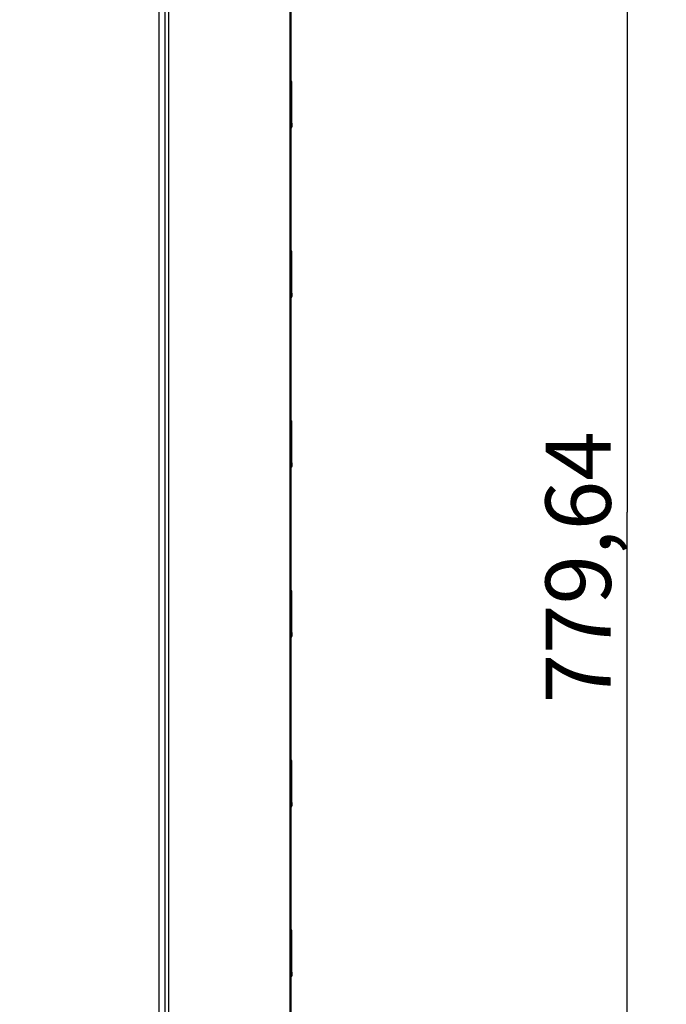
# Model space of a CAD drawing. Units: millimetres. Extents: x 0 to 559, y 0 to 432.
# Drawn here: x 476 to 501, y 215 to 252 of the extents above; entities that cross this region are included whole.
import ezdxf

# ---------------------------------------------------------------- set-up
doc = ezdxf.new("R2010")
doc.units = ezdxf.units.MM
doc.header["$LTSCALE"] = 30.734
doc.layers.get('0').update_dxf_attribs({"linetype": 'CONTINUOUS'})
doc.styles.get("Standard").update_dxf_attribs({"font": 'txt', "width": 0.8})
doc.dimstyles.new('DIMSTYLE_1', dxfattribs={"dimtxt": 2.5, "dimasz": 3, "dimexe": 1.5, "dimexo": 1, "dimtad": 1, "dimlfac": 10, "dimtxsty": 'Standard', "dimblk": '_FILLED', "dimblk1": '_FILLED', "dimblk2": '_FILLED', "dimcen": 0.09, "dimazin": 2, "dimtp": 0.8, "dimtm": 0.8, "dimtfac": 1, "dimtofl": 0, "dimtmove": 0, "dimatfit": 3, "dimldrblk": '_FILLED', "dimfxl": 1, "dimtolj": 1, "dimarcsym": 0})
doc.dimstyles.new('DIMSTYLE_2', dxfattribs={"dimtxt": 2.5, "dimasz": 3, "dimexe": 1.5, "dimexo": 1, "dimtad": 1, "dimlfac": 10, "dimtxsty": 'Standard', "dimblk": '_FILLED', "dimblk1": '_FILLED', "dimblk2": '_FILLED', "dimcen": 0.09, "dimazin": 2, "dimtp": 0.5, "dimtm": 0.5, "dimtfac": 1, "dimtofl": 0, "dimtmove": 0, "dimatfit": 3, "dimldrblk": '_FILLED', "dimfxl": 1, "dimtolj": 1, "dimarcsym": 0})

# ---------------------------------------------------------------- blocks, each defined once
blk = doc.blocks.new('_FILLED')
at = {"color": 0, "linetype": 'ByBlock'}
blk.add_solid([(0, 0), (-1, 0.167), (-1, -0.167)], dxfattribs=at)
blk = doc.blocks.new('*D3')
at = {"color": 2, "linetype": 'Continuous', "transparency": 16777216}
for p, q in [((455.051, 228.945), (455.051, 183.846)), ((486.504, 201.814), (486.504, 183.846)), ((455.051, 185.346), (470.777, 185.346)), ((486.504, 185.346), (470.777, 185.346))]:
    blk.add_line(p, q, dxfattribs=at)
at = {"color": 2, "linetype": 'Continuous', "transparency": 16777216, "xscale": 3, "yscale": 3, "zscale": 3, "rotation": 180}
blk.add_blockref('_FILLED', (455.051, 185.346), dxfattribs=at)
at = {"color": 2, "linetype": 'Continuous', "transparency": 16777216, "xscale": 3, "yscale": 3, "zscale": 3}
blk.add_blockref('_FILLED', (486.504, 185.346), dxfattribs=at)
at = {"color": 2, "linetype": 'Continuous', "transparency": 16777216, "insert": (472.59, 188.471), "char_height": 2.5, "width": 12, "attachment_point": 2, "line_spacing_factor": 0.9}
blk.add_mtext('314,53', dxfattribs=at)
blk = doc.blocks.new('*D4')
at = {"color": 2, "linetype": 'Continuous', "transparency": 16777216}
for p, q in [((425.492, 223.05), (425.492, 175.406)), ((486.504, 201.814), (486.504, 175.406)), ((425.492, 176.906), (455.998, 176.906)), ((486.504, 176.906), (455.998, 176.906))]:
    blk.add_line(p, q, dxfattribs=at)
at = {"color": 2, "linetype": 'Continuous', "transparency": 16777216, "xscale": 3, "yscale": 3, "zscale": 3, "rotation": 180}
blk.add_blockref('_FILLED', (425.492, 176.906), dxfattribs=at)
at = {"color": 2, "linetype": 'Continuous', "transparency": 16777216, "xscale": 3, "yscale": 3, "zscale": 3}
blk.add_blockref('_FILLED', (486.504, 176.906), dxfattribs=at)
at = {"color": 2, "linetype": 'Continuous', "transparency": 16777216, "insert": (455.902, 180.031), "char_height": 2.5, "width": 12, "attachment_point": 2, "line_spacing_factor": 0.9}
blk.add_mtext('610,11', dxfattribs=at)
blk = doc.blocks.new('*D5')
at = {"color": 2, "linetype": 'Continuous', "transparency": 16777216}
for p, q in [((477.554, 272.532), (500.84, 272.532)), ((499.34, 272.532), (499.34, 233.55)), ((499.34, 194.568), (499.34, 233.55)), ((477.554, 194.568), (500.84, 194.568))]:
    blk.add_line(p, q, dxfattribs=at)
at = {"color": 2, "linetype": 'Continuous', "transparency": 16777216, "xscale": 3, "yscale": 3, "zscale": 3}
for p, rotation in [((499.34, 272.532), 90), ((499.34, 194.568), 270)]:
    blk.add_blockref('_FILLED', p, dxfattribs=dict(at, rotation=rotation))
at = {"color": 2, "linetype": 'Continuous', "transparency": 16777216, "insert": (496.215, 231.431), "char_height": 2.5, "width": 12, "attachment_point": 2, "rotation": 90, "line_spacing_factor": 0.9}
blk.add_mtext('779,64', dxfattribs=at)

msp = doc.modelspace()

# ---------------------------------------------------------------- linework, layer by layer
at = {"color": 7, "linetype": 'Continuous'}
for p, q in [((481.4037, 268.5504), (481.4037, 198.5504)), ((481.6542, 200.0218), (481.6542, 267.079)), ((481.7749, 267.079), (481.7749, 200.0218)), ((486.4349, 205.9277), (486.4349, 261.1731)), ((486.4591, 261.0708), (486.4591, 206.0299)), ((486.4814, 206.03), (486.4814, 261.0708))]:
    msp.add_line(p, q, dxfattribs=at)
at = {"color": 6, "linetype": 'Continuous'}
for p, q in [((486.5037, 248.3877), (486.5037, 249.9817)), ((486.5037, 248.3794), (486.4814, 248.3794)), ((486.4814, 248.3294), (486.5037, 248.3294)), ((486.5035, 248.3877), (486.5037, 248.3794)), ((486.5037, 248.3794), (486.5037, 248.3294)), ((486.5037, 241.8877), (486.5037, 243.4817)), ((486.5037, 241.8794), (486.4814, 241.8794)), ((486.4814, 241.8294), (486.5037, 241.8294)), ((486.5035, 241.8877), (486.5037, 241.8794)), ((486.5037, 241.8794), (486.5037, 241.8294)), ((486.5037, 235.3877), (486.5037, 236.9817)), ((486.5037, 235.3794), (486.4814, 235.3794)), ((486.4814, 235.3294), (486.5037, 235.3294)), ((486.5035, 235.3877), (486.5037, 235.3794)), ((486.5037, 235.3794), (486.5037, 235.3294)), ((486.5037, 228.8877), (486.5037, 230.4817)), ((486.5037, 228.8794), (486.4814, 228.8794)), ((486.4814, 228.8294), (486.5037, 228.8294)), ((486.5035, 228.8877), (486.5037, 228.8794)), ((486.5037, 228.8794), (486.5037, 228.8294)), ((486.5037, 222.3877), (486.5037, 223.9817)), ((486.5037, 222.3794), (486.4814, 222.3794)), ((486.4814, 222.3294), (486.5037, 222.3294)), ((486.5035, 222.3877), (486.5037, 222.3794)), ((486.5037, 222.3794), (486.5037, 222.3294)), ((486.5037, 215.8877), (486.5037, 217.4817)), ((486.5037, 215.8794), (486.4814, 215.8794)), ((486.4814, 215.8294), (486.5037, 215.8294)), ((486.5035, 215.8877), (486.5037, 215.8794)), ((486.5037, 215.8794), (486.5037, 215.8294))]:
    msp.add_line(p, q, dxfattribs=at)
for centre in [(486.3545, 248.3291), (486.3545, 241.8291), (486.3545, 235.3291), (486.3545, 228.8291), (486.3545, 222.3291), (486.3545, 215.8291)]:
    msp.add_arc(centre, 0.1492, 328.6046, 337.50497, dxfattribs=at)
for points in [[(486.5037, 249.9817), (486.5037, 250.0087), (486.4957, 250.0366), (486.4817, 250.0597)], [(486.5037, 249.9817), (486.5037, 250.0087), (486.4959, 250.0367), (486.4818, 250.0597)], [(486.4818, 248.4575), (486.4945, 248.4367), (486.5021, 248.412), (486.5035, 248.3877)], [(486.5037, 248.3294), (486.5037, 248.3099), (486.4998, 248.29), (486.4923, 248.272)], [(486.5037, 243.4817), (486.5037, 243.5087), (486.4957, 243.5366), (486.4817, 243.5597)], [(486.5037, 243.4817), (486.5037, 243.5087), (486.4959, 243.5367), (486.4818, 243.5597)], [(486.4818, 241.9575), (486.4945, 241.9367), (486.5021, 241.912), (486.5035, 241.8877)], [(486.5037, 241.8294), (486.5037, 241.8099), (486.4998, 241.79), (486.4923, 241.772)], [(486.5037, 236.9817), (486.5037, 237.0087), (486.4957, 237.0366), (486.4817, 237.0597)], [(486.5037, 236.9817), (486.5037, 237.0087), (486.4959, 237.0367), (486.4818, 237.0597)], [(486.4818, 235.4575), (486.4945, 235.4367), (486.5021, 235.412), (486.5035, 235.3877)], [(486.5037, 235.3294), (486.5037, 235.3099), (486.4998, 235.29), (486.4923, 235.272)], [(486.5037, 230.4817), (486.5037, 230.5087), (486.4957, 230.5366), (486.4817, 230.5597)], [(486.5037, 230.4817), (486.5037, 230.5087), (486.4959, 230.5367), (486.4818, 230.5597)], [(486.4818, 228.9575), (486.4945, 228.9367), (486.5021, 228.912), (486.5035, 228.8877)], [(486.5037, 228.8294), (486.5037, 228.8099), (486.4998, 228.79), (486.4923, 228.772)], [(486.5037, 223.9817), (486.5037, 224.0087), (486.4957, 224.0366), (486.4817, 224.0597)], [(486.5037, 223.9817), (486.5037, 224.0087), (486.4959, 224.0367), (486.4818, 224.0597)], [(486.4818, 222.4575), (486.4945, 222.4367), (486.5021, 222.412), (486.5035, 222.3877)], [(486.5037, 222.3294), (486.5037, 222.3099), (486.4998, 222.29), (486.4923, 222.272)], [(486.5037, 217.4817), (486.5037, 217.5087), (486.4957, 217.5366), (486.4817, 217.5597)], [(486.5037, 217.4817), (486.5037, 217.5087), (486.4959, 217.5367), (486.4818, 217.5597)], [(486.4818, 215.9575), (486.4945, 215.9367), (486.5021, 215.912), (486.5035, 215.8877)], [(486.5037, 215.8294), (486.5037, 215.8099), (486.4998, 215.79), (486.4923, 215.772)]]:
    msp.add_open_spline(points, degree=3, dxfattribs=at)

# ---------------------------------------------------------------- dimensions: what is measured, and where the dimension line sits
at = {"color": 2, "linetype": 'Continuous'}
for base, p1, p2, angle, picture, middle in [((499.3395, 272.5325), (476.5542, 194.5683), (476.5542, 272.5325), 90, '*D5', (499.3395, 231.4931)), ((425.4925, 176.9057), (486.5037, 202.8141), (425.4925, 224.0504), 180, '*D4', (455.6516, 176.9057))]:
    dim = msp.add_linear_dim(base=base, p1=p1, p2=p2, angle=angle, dimstyle='DIMSTYLE_1', dxfattribs=at)
    dim.commit()
    dim.dimension.update_dxf_attribs({"geometry": picture, "text_midpoint": middle, "dimtype": 160})
dim = msp.add_linear_dim(base=(486.5037, 185.3462), p1=(455.0508, 229.9449), p2=(486.5037, 202.8141), dimstyle='DIMSTYLE_2', dxfattribs=at)
dim.commit()
dim.dimension.update_dxf_attribs({"geometry": '*D3', "text_midpoint": (472.6528, 185.3462), "dimtype": 160})

doc.saveas('drawing.dxf')
